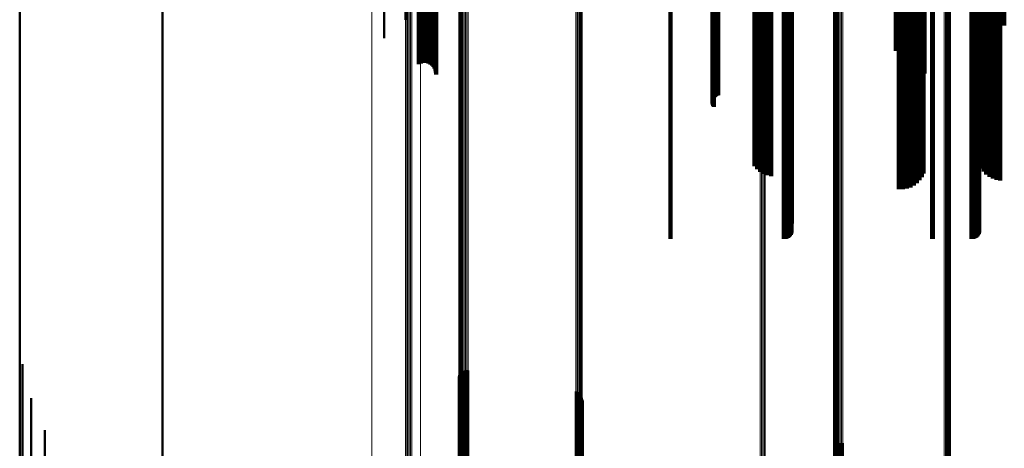
# Model space of a CAD drawing. Units: metres. Extents: x 0 to 11.2, y -0.9 to 0.9.
# Drawn here: x 0 to 0.1, y 0 to 0 of the extents above; entities that cross this region are included whole.
import ezdxf

# ---------------------------------------------------------------- set-up
doc = ezdxf.new("R2010")
doc.units = ezdxf.units.M
doc.linetypes.add('AUSGEZOGEN', pattern=[0])
doc.linetypes.add('VERDECKT2_S2', pattern=[0.09, 0.05, -0.04])
doc.layers.add('Fertigelement', color=7, linetype='AUSGEZOGEN', lineweight=50)
doc.layers.add('Standard', color=7, linetype='AUSGEZOGEN', lineweight=13)

msp = doc.modelspace()

# ---------------------------------------------------------------- linework, layer by layer
at = {"layer": 'Fertigelement', "transparency": 33554687}
for p, q in [((0.01, 0.052517), (0.01, 0.033343)), ((0, 0.051846), (0, 0.032897)), ((0.027038, 0.044195), (0.027038, 0.041488)), ((0.028788, 0.044189), (0.028788, 0.041405)), ((0.028833, 0.044189), (0.028833, 0.041402)), ((0.028879, 0.044189), (0.028879, 0.041406)), ((0.028923, 0.04419), (0.028923, 0.041418)), ((0.028965, 0.044191), (0.028965, 0.041437)), ((0.029002, 0.044193), (0.029002, 0.041463)), ((0.025528, 0.044108), (0.025528, 0.040204)), ((0.01, 0.033343), (0.01, 0.014316)), ((0, 0.032897), (0, 0.014094)), ((0.0002, 0.017377), (0.0002, 0.011917)), ((0.030798, 0.0166), (0.030798, 0.0119)), ((0.03084, 0.016685), (0.03084, 0.011902)), ((0.030895, 0.016761), (0.030895, 0.011904)), ((0.030964, 0.016826), (0.030964, 0.011905)), ((0.031042, 0.016879), (0.031042, 0.011906)), ((0.031128, 0.016917), (0.031128, 0.011907)), ((0.03122, 0.01694), (0.03122, 0.011908)), ((0.031314, 0.016946), (0.031314, 0.011908)), ((0.031408, 0.016936), (0.031408, 0.011908)), ((0.030771, 0.01651), (0.030771, 0.011898)), ((0.038954, 0.015473), (0.038954, 0.011875)), ((0.039045, 0.015447), (0.039045, 0.011875)), ((0.03913, 0.015406), (0.03913, 0.011874)), ((0.039207, 0.01535), (0.039207, 0.011872)), ((0.039273, 0.015282), (0.039273, 0.011871)), ((0.039326, 0.015203), (0.039326, 0.011869)), ((0.000796, 0.014998), (0.000796, 0.011865)), ((0.039317, 0.01466), (0.039317, 0.011857)), ((0.039359, 0.014745), (0.039359, 0.011859)), ((0.039365, 0.015117), (0.039365, 0.011867)), ((0.039385, 0.014836), (0.039385, 0.011861)), ((0.039388, 0.015025), (0.039388, 0.011865)), ((0.039394, 0.01493), (0.039394, 0.011863)), ((0, 0.014094), (0, -0.00455)), ((0.01, 0.014316), (0.01, -0.00455)), ((0.001771, 0.012749), (0.001771, 0.011815)), ((0.0002, 0.011917), (0.0002, -0.00455)), ((0.000796, 0.011865), (0.000796, -0.00455)), ((0.001771, 0.011815), (0.001771, -0.00455)), ((0.030771, 0.011898), (0.030771, -0.00455)), ((0.030798, 0.0119), (0.030798, -0.00455)), ((0.03084, 0.011902), (0.03084, -0.00455)), ((0.030895, 0.011904), (0.030895, -0.00455)), ((0.030964, 0.011905), (0.030964, -0.00455)), ((0.031042, 0.011906), (0.031042, -0.00455)), ((0.031128, 0.011907), (0.031128, -0.00455)), ((0.03122, 0.011908), (0.03122, -0.00455)), ((0.031314, 0.011908), (0.031314, -0.00455)), ((0.031408, 0.011908), (0.031408, -0.00455)), ((0.038954, 0.011875), (0.038954, -0.00455)), ((0.039045, 0.011875), (0.039045, -0.00455)), ((0.03913, 0.011874), (0.03913, -0.00455)), ((0.039207, 0.011872), (0.039207, -0.00455)), ((0.039273, 0.011871), (0.039273, -0.00455)), ((0.039317, 0.011857), (0.039317, -0.00455)), ((0.039326, 0.011869), (0.039326, -0.00455)), ((0.039359, 0.011859), (0.039359, -0.00455)), ((0.039365, 0.011867), (0.039365, -0.00455)), ((0.039385, 0.011861), (0.039385, -0.00455)), ((0.039388, 0.011865), (0.039388, -0.00455)), ((0.039394, 0.011863), (0.039394, -0.00455)), ((0.057233, 0.011751), (0.057233, -0.00455)), ((0.057309, 0.011798), (0.057309, 0.011794)), ((0.057309, 0.011794), (0.057309, -0.00455)), ((0.057392, 0.011832), (0.057392, 0.011794)), ((0.057392, 0.011794), (0.057392, -0.00455)), ((0.05748, 0.011852), (0.05748, 0.011795)), ((0.05748, 0.011795), (0.05748, -0.00455)), ((0.057569, 0.011857), (0.057569, 0.011795)), ((0.057569, 0.011795), (0.057569, -0.00455)), ((0.057658, 0.011847), (0.057658, 0.011795)), ((0.057658, 0.011795), (0.057658, -0.00455)), ((0.057063, 0.011546), (0.057063, -0.00455)), ((0.057108, 0.011624), (0.057108, -0.00455)), ((0.057165, 0.011693), (0.057165, -0.00455))]:
    msp.add_line(p, q, dxfattribs=at)
at = {"layer": 'Standard', "color": 7, "linetype": 'AUSGEZOGEN', "lineweight": 13, "transparency": 33554687}
for p, q in [((0.030771, 0.045203), (0.030771, 0.028486)), ((0.030798, 0.045209), (0.030798, 0.02849)), ((0.03084, 0.045215), (0.03084, 0.028494)), ((0.030895, 0.04522), (0.030895, 0.028497)), ((0.030964, 0.045224), (0.030964, 0.0285)), ((0.031042, 0.045228), (0.031042, 0.028503)), ((0.031128, 0.04523), (0.031128, 0.028504)), ((0.03122, 0.045232), (0.03122, 0.028505)), ((0.031314, 0.045232), (0.031314, 0.028506)), ((0.031408, 0.045232), (0.031408, 0.028505)), ((0.038954, 0.045133), (0.038954, 0.02844)), ((0.039045, 0.045132), (0.039045, 0.028439)), ((0.03913, 0.045129), (0.03913, 0.028437)), ((0.039207, 0.045125), (0.039207, 0.028435)), ((0.039273, 0.045121), (0.039273, 0.028432)), ((0.039326, 0.045115), (0.039326, 0.028428)), ((0.039365, 0.04511), (0.039365, 0.028424)), ((0.039388, 0.045103), (0.039388, 0.02842)), ((0.039394, 0.045097), (0.039394, 0.028416)), ((0.057011, 0.044852), (0.057011, 0.028253)), ((0.057014, 0.044858), (0.057014, 0.028257)), ((0.057031, 0.044864), (0.057031, 0.028261)), ((0.057063, 0.04487), (0.057063, 0.028265)), ((0.057108, 0.044875), (0.057108, 0.028268)), ((0.057165, 0.04488), (0.057165, 0.028272)), ((0.057233, 0.044884), (0.057233, 0.028274)), ((0.057309, 0.044887), (0.057309, 0.028276)), ((0.057392, 0.044889), (0.057392, 0.028278)), ((0.05748, 0.04489), (0.05748, 0.028279)), ((0.057569, 0.044891), (0.057569, 0.028279)), ((0.057658, 0.04489), (0.057658, 0.028278)), ((0.027038, 0.044195), (0.027038, 0.027817)), ((0.027114, 0.044198), (0.027114, 0.027819)), ((0.027198, 0.044201), (0.027198, 0.027821)), ((0.027288, 0.044203), (0.027288, 0.027822)), ((0.027382, 0.044203), (0.027382, 0.027822)), ((0.027475, 0.044203), (0.027475, 0.027822)), ((0.028073, 0.044308), (0.028073, 0.027892)), ((0.051879, 0.044384), (0.051879, 0.027942)), ((0.051971, 0.044384), (0.051971, 0.027943)), ((0.05206, 0.044386), (0.05206, 0.027944)), ((0.052144, 0.044388), (0.052144, 0.027945)), ((0.05222, 0.044392), (0.05222, 0.027948)), ((0.064765, 0.044797), (0.064765, 0.028217)), ((0.06485, 0.044796), (0.06485, 0.028216)), ((0.064929, 0.044794), (0.064929, 0.028214)), ((0.065002, 0.04479), (0.065002, 0.028212)), ((0.065066, 0.044786), (0.065066, 0.028209)), ((0.065119, 0.044781), (0.065119, 0.028206)), ((0.065161, 0.044776), (0.065161, 0.028203)), ((0.065189, 0.044771), (0.065189, 0.028199)), ((0.065204, 0.044765), (0.065204, 0.028195)), ((0.024658, 0.044059), (0.024658, 0.027726)), ((0.030771, 0.028486), (0.030771, 0.011898)), ((0.030798, 0.02849), (0.030798, 0.0119)), ((0.03084, 0.028494), (0.03084, 0.011902)), ((0.030895, 0.028497), (0.030895, 0.011904)), ((0.030964, 0.0285), (0.030964, 0.011905)), ((0.031042, 0.028503), (0.031042, 0.011906)), ((0.031128, 0.028504), (0.031128, 0.011907)), ((0.03122, 0.028505), (0.03122, 0.011908)), ((0.031314, 0.028506), (0.031314, 0.011908)), ((0.031408, 0.028505), (0.031408, 0.011908)), ((0.038954, 0.02844), (0.038954, 0.011875)), ((0.039045, 0.028439), (0.039045, 0.011875)), ((0.03913, 0.028437), (0.03913, 0.011874)), ((0.039207, 0.028435), (0.039207, 0.011872)), ((0.039273, 0.028432), (0.039273, 0.011871)), ((0.039326, 0.028428), (0.039326, 0.011869)), ((0.039365, 0.028424), (0.039365, 0.011867)), ((0.039388, 0.02842), (0.039388, 0.011865)), ((0.039394, 0.028416), (0.039394, 0.011863)), ((0.024658, 0.027726), (0.024658, 0.01152)), ((0.027038, 0.027817), (0.027038, 0.011565)), ((0.027114, 0.027819), (0.027114, 0.011566)), ((0.027198, 0.027821), (0.027198, 0.011567)), ((0.027288, 0.027822), (0.027288, 0.011567)), ((0.027382, 0.027822), (0.027382, 0.011568)), ((0.027475, 0.027822), (0.027475, 0.011567)), ((0.028073, 0.027892), (0.028073, 0.011602)), ((0.051879, 0.027942), (0.051879, 0.011627)), ((0.051971, 0.027943), (0.051971, 0.011628)), ((0.05206, 0.027944), (0.05206, 0.011628)), ((0.052144, 0.027945), (0.052144, 0.011629)), ((0.05222, 0.027948), (0.05222, 0.01163)), ((0.057011, 0.028253), (0.057011, 0.011782)), ((0.057014, 0.028257), (0.057014, 0.011784)), ((0.057031, 0.028261), (0.057031, 0.011786)), ((0.057063, 0.028265), (0.057063, 0.011788)), ((0.057108, 0.028268), (0.057108, 0.01179)), ((0.057165, 0.028272), (0.057165, 0.011791)), ((0.057233, 0.028274), (0.057233, 0.011793)), ((0.057309, 0.028276), (0.057309, 0.011794)), ((0.057392, 0.028278), (0.057392, 0.011794)), ((0.05748, 0.028279), (0.05748, 0.011795)), ((0.057569, 0.028279), (0.057569, 0.011795)), ((0.057658, 0.028278), (0.057658, 0.011795)), ((0.064765, 0.028217), (0.064765, 0.011764)), ((0.06485, 0.028216), (0.06485, 0.011764)), ((0.064929, 0.028214), (0.064929, 0.011763)), ((0.065002, 0.028212), (0.065002, 0.011762)), ((0.065066, 0.028209), (0.065066, 0.01176)), ((0.065119, 0.028206), (0.065119, 0.011759)), ((0.065161, 0.028203), (0.065161, 0.011757)), ((0.065189, 0.028199), (0.065189, 0.011755)), ((0.065204, 0.028195), (0.065204, 0.011753)), ((0.030771, 0.011898), (0.030771, -0.00455)), ((0.030798, 0.0119), (0.030798, -0.00455)), ((0.03084, 0.011902), (0.03084, -0.00455)), ((0.030895, 0.011904), (0.030895, -0.00455)), ((0.030964, 0.011905), (0.030964, -0.00455)), ((0.031042, 0.011906), (0.031042, -0.00455)), ((0.031128, 0.011907), (0.031128, -0.00455)), ((0.03122, 0.011908), (0.03122, -0.00455)), ((0.031314, 0.011908), (0.031314, -0.00455)), ((0.031408, 0.011908), (0.031408, -0.00455)), ((0.038954, 0.011875), (0.038954, -0.00455)), ((0.039045, 0.011875), (0.039045, -0.00455)), ((0.03913, 0.011874), (0.03913, -0.00455)), ((0.039207, 0.011872), (0.039207, -0.00455)), ((0.039273, 0.011871), (0.039273, -0.00455)), ((0.039326, 0.011869), (0.039326, -0.00455)), ((0.039365, 0.011867), (0.039365, -0.00455)), ((0.039388, 0.011865), (0.039388, -0.00455)), ((0.039394, 0.011863), (0.039394, -0.00455)), ((0.057011, 0.011782), (0.057011, -0.00455)), ((0.057014, 0.011784), (0.057014, -0.00455)), ((0.057031, 0.011786), (0.057031, -0.00455)), ((0.057063, 0.011788), (0.057063, -0.00455)), ((0.057108, 0.01179), (0.057108, -0.00455)), ((0.057165, 0.011791), (0.057165, -0.00455)), ((0.057233, 0.011793), (0.057233, -0.00455)), ((0.057309, 0.011794), (0.057309, -0.00455)), ((0.057392, 0.011794), (0.057392, -0.00455)), ((0.05748, 0.011795), (0.05748, -0.00455)), ((0.057569, 0.011795), (0.057569, -0.00455)), ((0.057658, 0.011795), (0.057658, -0.00455)), ((0.064765, 0.011764), (0.064765, -0.00455)), ((0.06485, 0.011764), (0.06485, -0.00455)), ((0.064929, 0.011763), (0.064929, -0.00455)), ((0.065002, 0.011762), (0.065002, -0.00455)), ((0.065066, 0.01176), (0.065066, -0.00455)), ((0.065119, 0.011759), (0.065119, -0.00455)), ((0.065161, 0.011757), (0.065161, -0.00455)), ((0.065189, 0.011755), (0.065189, -0.00455)), ((0.065204, 0.011753), (0.065204, -0.00455)), ((0.024658, 0.01152), (0.024658, -0.00455)), ((0.027038, 0.011565), (0.027038, -0.00455)), ((0.027114, 0.011566), (0.027114, -0.00455)), ((0.027198, 0.011567), (0.027198, -0.00455)), ((0.027288, 0.011567), (0.027288, -0.00455)), ((0.027382, 0.011568), (0.027382, -0.00455)), ((0.027475, 0.011567), (0.027475, -0.00455)), ((0.028073, 0.011602), (0.028073, -0.00455)), ((0.051879, 0.011627), (0.051879, -0.00455)), ((0.051971, 0.011628), (0.051971, -0.00455)), ((0.05206, 0.011628), (0.05206, -0.00455)), ((0.052144, 0.011629), (0.052144, -0.00455)), ((0.05222, 0.01163), (0.05222, -0.00455))]:
    msp.add_line(p, q, dxfattribs=at)
at = {"layer": 'Standard', "color": 253, "linetype": 'VERDECKT2_S2', "lineweight": 140, "transparency": 33554687}
for p, q in [((0.028788, 0.044189), (0.028788, 0.041405)), ((0.028833, 0.044189), (0.028833, 0.041402)), ((0.028879, 0.044189), (0.028879, 0.041406)), ((0.028923, 0.04419), (0.028923, 0.041418)), ((0.028965, 0.044191), (0.028965, 0.041437)), ((0.029002, 0.044193), (0.029002, 0.041463)), ((0.068977, 0.044167), (0.068977, 0.041083)), ((0.027965, 0.043986), (0.027965, 0.038378)), ((0.028094, 0.04399), (0.028094, 0.038435)), ((0.028231, 0.043992), (0.028231, 0.038469)), ((0.028371, 0.043993), (0.028371, 0.038479)), ((0.028511, 0.043992), (0.028511, 0.038465)), ((0.028647, 0.043989), (0.028647, 0.038427)), ((0.028774, 0.043985), (0.028774, 0.038365)), ((0.028889, 0.043979), (0.028889, 0.038284)), ((0.028987, 0.043973), (0.028987, 0.038183)), ((0.029068, 0.043965), (0.029068, 0.038067)), ((0.029126, 0.043956), (0.029126, 0.037939)), ((0.029163, 0.043947), (0.029163, 0.037803)), ((0.029175, 0.043938), (0.029175, 0.037663)), ((0.048527, 0.043807), (0.048527, 0.035715)), ((0.048531, 0.043801), (0.048531, 0.035628)), ((0.048538, 0.043813), (0.048538, 0.035802)), ((0.048549, 0.043795), (0.048549, 0.035542)), ((0.048562, 0.043818), (0.048562, 0.035886)), ((0.04858, 0.04379), (0.04858, 0.03546)), ((0.0486, 0.043824), (0.0486, 0.035965)), ((0.048623, 0.043785), (0.048623, 0.035385)), ((0.048649, 0.043829), (0.048649, 0.036037)), ((0.04871, 0.043833), (0.04871, 0.0361)), ((0.048779, 0.043836), (0.048779, 0.036153)), ((0.048857, 0.043839), (0.048857, 0.036194)), ((0.04894, 0.043841), (0.04894, 0.036221)), ((0.051478, 0.043507), (0.051478, 0.031245)), ((0.051658, 0.043492), (0.051658, 0.031028)), ((0.051872, 0.04348), (0.051872, 0.030844)), ((0.052115, 0.04347), (0.052115, 0.030701)), ((0.052379, 0.043464), (0.052379, 0.030601)), ((0.052656, 0.04346), (0.052656, 0.030548)), ((0.06137, 0.044049), (0.06137, 0.039318)), ((0.061635, 0.044052), (0.061635, 0.039361)), ((0.061904, 0.044052), (0.061904, 0.03936)), ((0.062169, 0.044049), (0.062169, 0.039315)), ((0.062424, 0.044043), (0.062424, 0.039227)), ((0.06266, 0.044034), (0.06266, 0.039098)), ((0.062872, 0.044023), (0.062872, 0.038933)), ((0.063054, 0.04401), (0.063054, 0.038734)), ((0.063201, 0.043995), (0.063201, 0.038509)), ((0.063306, 0.043472), (0.063306, 0.030724)), ((0.063308, 0.043978), (0.063308, 0.038262)), ((0.063374, 0.04396), (0.063374, 0.038002)), ((0.063397, 0.043943), (0.063397, 0.037734)), ((0.067184, 0.043884), (0.067184, 0.036857)), ((0.067206, 0.043531), (0.067206, 0.031598)), ((0.06726, 0.043947), (0.06726, 0.037796)), ((0.067273, 0.043513), (0.067273, 0.031335)), ((0.067383, 0.043496), (0.067383, 0.031087)), ((0.067484, 0.044008), (0.067484, 0.038711)), ((0.067532, 0.043481), (0.067532, 0.030861)), ((0.067716, 0.043468), (0.067716, 0.030662)), ((0.067852, 0.044066), (0.067852, 0.039579)), ((0.067931, 0.043457), (0.067931, 0.030497)), ((0.068354, 0.04412), (0.068354, 0.040376)), ((0.0456, 0.043165), (0.0456, 0.027133)), ((0.053542, 0.043165), (0.053542, 0.027133)), ((0.053637, 0.043165), (0.053637, 0.027133)), ((0.053728, 0.043167), (0.053728, 0.027134)), ((0.053814, 0.04317), (0.053814, 0.027136)), ((0.053892, 0.043173), (0.053892, 0.027138)), ((0.053959, 0.043178), (0.053959, 0.027141)), ((0.054014, 0.043183), (0.054014, 0.027145)), ((0.054054, 0.043189), (0.054054, 0.027149)), ((0.054078, 0.043195), (0.054078, 0.027153)), ((0.054086, 0.043236), (0.054086, 0.027217)), ((0.061599, 0.043399), (0.061599, 0.029636)), ((0.061871, 0.043399), (0.061871, 0.029631)), ((0.062141, 0.043401), (0.062141, 0.029672)), ((0.0624, 0.043407), (0.0624, 0.029756)), ((0.062641, 0.043415), (0.062641, 0.029883)), ((0.062858, 0.043427), (0.062858, 0.030049)), ((0.063045, 0.04344), (0.063045, 0.030248)), ((0.063195, 0.043455), (0.063195, 0.030475)), ((0.063922, 0.043165), (0.063922, 0.027133)), ((0.06398, 0.043165), (0.06398, 0.027133)), ((0.066683, 0.043165), (0.066683, 0.027133)), ((0.066778, 0.043165), (0.066778, 0.027133)), ((0.066869, 0.043167), (0.066869, 0.027134)), ((0.066955, 0.04317), (0.066955, 0.027136)), ((0.067033, 0.043173), (0.067033, 0.027138)), ((0.0671, 0.043178), (0.0671, 0.027141)), ((0.067154, 0.043183), (0.067154, 0.027145)), ((0.067194, 0.043189), (0.067194, 0.027149)), ((0.067219, 0.043195), (0.067219, 0.027153)), ((0.067227, 0.043237), (0.067227, 0.027219)), ((0.06817, 0.043448), (0.06817, 0.030369)), ((0.068427, 0.043442), (0.068427, 0.030283)), ((0.068695, 0.043439), (0.068695, 0.03024)), ((0.0456, 0.027133), (0.0456, 0.02615)), ((0.053542, 0.027133), (0.053542, 0.02615)), ((0.053637, 0.027133), (0.053637, 0.026158)), ((0.053728, 0.027134), (0.053728, 0.026182)), ((0.053814, 0.027136), (0.053814, 0.026222)), ((0.053892, 0.027138), (0.053892, 0.026277)), ((0.053959, 0.027141), (0.053959, 0.026344)), ((0.054014, 0.027145), (0.054014, 0.026422)), ((0.054054, 0.027149), (0.054054, 0.026508)), ((0.054078, 0.027153), (0.054078, 0.026599)), ((0.063922, 0.027133), (0.063922, 0.026153)), ((0.06398, 0.027133), (0.06398, 0.02615)), ((0.066683, 0.027133), (0.066683, 0.02615)), ((0.066778, 0.027133), (0.066778, 0.026158)), ((0.066869, 0.027134), (0.066869, 0.026182)), ((0.066955, 0.027136), (0.066955, 0.026222)), ((0.067033, 0.027138), (0.067033, 0.026277)), ((0.0671, 0.027141), (0.0671, 0.026344)), ((0.067154, 0.027145), (0.067154, 0.026422)), ((0.067194, 0.027149), (0.067194, 0.026508)), ((0.067219, 0.027153), (0.067219, 0.026599)), ((0.039317, 0.01466), (0.039317, 0.011857)), ((0.039359, 0.014745), (0.039359, 0.011859)), ((0.039385, 0.014836), (0.039385, 0.011861)), ((0.039317, 0.011857), (0.039317, -0.00455)), ((0.039359, 0.011859), (0.039359, -0.00455)), ((0.039385, 0.011861), (0.039385, -0.00455))]:
    msp.add_line(p, q, dxfattribs=at)

doc.saveas('drawing.dxf')
